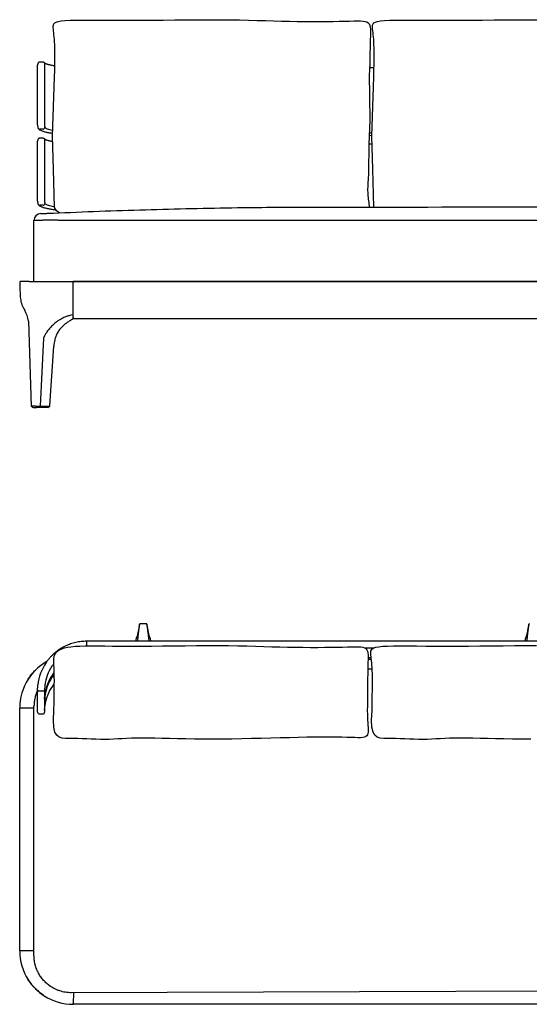
# Model space of a CAD drawing. Units: inches. Extents: x 536 to 4158, y 675 to 2786.
# Drawn here: x 536 to 1629, y 675 to 2786 of the extents above; entities that cross this region are included whole.
import ezdxf

# ---------------------------------------------------------------- set-up
doc = ezdxf.new("R2010")
doc.units = ezdxf.units.IN
doc.header["$MEASUREMENT"] = 0

msp = doc.modelspace()

# ---------------------------------------------------------------- linework, layer by layer
for p, q in [((574.8, 2677.3), (574.8, 2688.7)), ((586.1, 2694.9), (579.1, 2694.9)), ((589.8, 2688.7), (589.8, 2677.3)), ((1296.4, 2682.5), (1286.9, 2682.5)), ((574.8, 2573.4), (574.8, 2677.3)), ((589.8, 2677.3), (589.8, 2573.4)), ((574.8, 2560.2), (574.8, 2573.4)), ((589.8, 2573.4), (589.8, 2560.2)), ((586.3, 2551.3), (579.3, 2551.3)), ((1286.2, 2538), (1291.8, 2537.9)), ((1286.4, 2543.6), (1292, 2543.6)), ((574.8, 2514), (574.8, 2525.5)), ((574.8, 2410.2), (574.8, 2514)), ((586.1, 2531.7), (579.1, 2531.7)), ((589.8, 2525.5), (589.8, 2514)), ((589.8, 2514), (589.8, 2410.2)), ((1292.3, 2519.3), (1285.5, 2519.3)), ((574.8, 2396.9), (574.8, 2410.2)), ((589.8, 2410.2), (589.8, 2396.9)), ((586.3, 2388), (579.3, 2388)), ((567, 2224.4), (567, 2355.1)), ((2625.6, 2355.4), (647, 2355.4)), ((538.3, 2224.4), (538.3, 2224.4)), ((556.4, 2224.4), (538.3, 2224.4)), ((567, 2224.4), (2705.6, 2224.4)), ((590, 2224.4), (651.3, 2224.4)), ((2621.3, 2224.4), (651.3, 2224.4)), ((651.3, 2223.9), (651.3, 2224.4)), ((651.3, 2144.4), (651.3, 2224.4)), ((651.3, 2223.9), (651.3, 2222.4)), ((555, 2139.6), (560.6, 1957.5)), ((651.3, 2147.7), (651.3, 2144.4)), ((2621.3, 2144.4), (651.3, 2144.4)), ((587.2, 2102.9), (580.6, 1957.5)), ((601, 1957.7), (609.5, 2085.9)), ((560.6, 1957.4), (560.6, 1957.5)), ((564.9, 1954.4), (572.1, 1954.4)), ((580.1, 1954.4), (572.1, 1954.4)), ((580.6, 1957.4), (580.1, 1954.4)), ((596.7, 1954.4), (580.1, 1954.4)), ((580.6, 1957.5), (600.9, 1957.6)), ((580.6, 1957.4), (580.6, 1957.5)), ((596.7, 1954.4), (600.9, 1957.6)), ((600.9, 1957.6), (601, 1957.7)), ((793.5, 1489.8), (793.5, 1489.7)), ((808.2, 1490.6), (794.5, 1490.6)), ((808.2, 1490.6), (808.2, 1490.6)), ((1628.5, 1489.8), (1628.5, 1489.8)), ((789.2, 1468), (789.2, 1468)), ((813.4, 1468), (813.4, 1468)), ((1624.2, 1468), (1624.2, 1468)), ((2592.8, 1453.2), (679.8, 1453.2)), ((679.8, 1453.2), (679.8, 1443.3)), ((789.3, 1453.2), (789.4, 1453.8)), ((1294.5, 1438.3), (1277.5, 1438.3)), ((1624.3, 1453.2), (1624.4, 1453.9)), ((1283.8, 1418.2), (1290.3, 1418.2)), ((594.3, 1409.7), (589.1, 1406.5)), ((1282.9, 1394.1), (1292.4, 1394.1)), ((1290.8, 1414.2), (1283.7, 1414.2)), ((574.8, 1341), (574.8, 1348.7)), ((574.8, 1325.6), (574.8, 1341)), ((578.8, 1346.7), (585.8, 1346.7)), ((589.8, 1348.7), (589.8, 1341)), ((589.8, 1341), (589.8, 1325.6)), ((536.3, 789.8), (536.3, 1309.8)), ((567, 1309.8), (536.3, 1309.8)), ((567, 779.7), (567, 1313.8)), ((574.8, 1325.5), (574.8, 1325.6)), ((574.8, 1324.6), (574.8, 1325.5)), ((574.8, 1316.9), (574.8, 1324.6)), ((574.8, 1301.5), (574.8, 1316.9)), ((589.8, 1325.6), (589.8, 1325.5)), ((589.8, 1324.6), (589.8, 1316.9)), ((589.8, 1316.9), (589.8, 1301.5)), ((574.8, 1301.4), (574.8, 1301.5)), ((578.8, 1297.4), (585.8, 1297.4)), ((589.8, 1301.5), (589.8, 1301.4)), ((537, 789.8), (536.3, 789.8)), ((537, 789.8), (538.3, 789.8)), ((567, 789.8), (538.3, 789.8)), ((2625.6, 705.9), (647, 699.7)), ((651.4, 699.7), (651.3, 676.8)), ((651.3, 675.5), (651.3, 676.8)), ((651.3, 675.5), (651.3, 674.8)), ((2621.3, 674.9), (651.3, 674.9))]:
    msp.add_line(p, q)
for points in [[(611.2, 2662.8), (611.4, 2677.6), (611.6, 2690.3), (611.7, 2701.2), (611.8, 2710.6), (611.7, 2718.8), (611.6, 2725.9), (611.4, 2732.4), (611.1, 2738.3), (610.7, 2743.8), (610.2, 2748.9), (609.8, 2753.6), (609.3, 2757.9), (608.9, 2761.9), (608.6, 2765.5), (608.3, 2768.8), (608.2, 2771.8), (608.5, 2774.5), (609.5, 2776.9), (611.4, 2779), (614.5, 2780.8), (619.1, 2782.3), (625.5, 2783.5), (633.8, 2784.3), (644.4, 2784.9), (657.2, 2785.1), (671.9, 2785.2), (688.5, 2785.1), (706.9, 2785), (726.7, 2784.8), (748, 2784.6), (770.6, 2784.6), (794.3, 2784.6), (818.8, 2784.8), (843.8, 2785.1), (869, 2785.3), (894.1, 2785.6), (918.7, 2785.8), (942.7, 2785.9), (965.6, 2785.9), (987.2, 2785.7), (1007.7, 2785.4), (1027.1, 2785), (1045.7, 2784.5), (1063.6, 2784), (1081, 2783.5), (1098, 2783), (1114.9, 2782.6), (1131.6, 2782.3), (1148.2, 2782.1), (1164.4, 2782), (1180, 2782), (1194.9, 2782.1), (1208.9, 2782.3), (1221.9, 2782.5), (1233.6, 2782.7), (1244, 2783), (1253, 2783.3), (1260.8, 2783.5), (1267.5, 2783.4), (1273, 2783), (1277.6, 2782.2), (1281.2, 2781), (1284, 2779.2), (1286.1, 2776.7), (1287.5, 2773.7), (1288.4, 2770), (1288.8, 2765.8), (1288.9, 2761.1), (1288.8, 2755.9), (1288.5, 2750.2), (1288.3, 2744.1), (1288, 2737.6), (1287.9, 2730.8), (1287.8, 2723.7), (1287.7, 2716.6), (1287.6, 2709.4), (1287.5, 2702.2), (1287.4, 2695.1), (1287.2, 2688.3), (1286.9, 2681.7), (1286.6, 2675.5), (1286.2, 2669.5)], [(1296.1, 2662.8), (1296.3, 2677.6), (1296.5, 2690.3), (1296.6, 2701.2), (1296.7, 2710.6), (1296.6, 2718.8), (1296.5, 2725.9), (1296.3, 2732.4), (1296, 2738.3), (1295.6, 2743.8), (1295.1, 2748.9), (1294.7, 2753.6), (1294.2, 2757.9), (1293.8, 2761.9), (1293.4, 2765.5), (1293.2, 2768.8), (1293.1, 2771.8), (1293.4, 2774.5), (1294.4, 2776.9), (1296.3, 2779), (1299.4, 2780.8), (1304, 2782.3), (1310.4, 2783.5), (1318.7, 2784.3), (1329.3, 2784.9), (1342.1, 2785.1), (1356.8, 2785.2), (1373.4, 2785.1), (1391.7, 2785), (1411.6, 2784.8), (1432.9, 2784.6), (1455.5, 2784.6), (1479.2, 2784.6), (1503.7, 2784.8), (1528.7, 2785.1), (1553.9, 2785.3), (1579, 2785.6), (1603.6, 2785.8), (1627.6, 2785.9), (1650.5, 2785.9)], [(622, 2371.9), (620.5, 2372.3), (615.2, 2376.4), (611.3, 2383.4), (609.2, 2465.1), (606.8, 2536), (611.2, 2662.8)], [(1286.2, 2669.5), (1287.4, 2570.9), (1285.5, 2518.4), (1284.8, 2459.5), (1284.4, 2453.6), (1284, 2447.9), (1283.6, 2442.5), (1283.3, 2437.3), (1283, 2432.5), (1282.8, 2427.9), (1282.7, 2423.6), (1282.7, 2419.5), (1282.8, 2415.6), (1283, 2411.9), (1283.3, 2408.2), (1283.6, 2404.7), (1284, 2401.1), (1284.5, 2397.5), (1285, 2393.9), (1285.4, 2390.3), (1285.7, 2386.8), (1285.8, 2384.2)], [(1296.2, 2384.2), (1294.1, 2465.1), (1291.7, 2536), (1296.1, 2662.8)], [(609.8, 1304.6), (610.1, 1321.6), (610.3, 1336.3), (610.5, 1349), (610.6, 1359.8), (610.7, 1369.2), (610.6, 1377.3), (610.5, 1384.4), (610.3, 1390.8), (610, 1396.7), (609.7, 1402.2), (609.4, 1407.2), (609.4, 1411.9), (609.6, 1416.2), (610.2, 1420.1), (611.2, 1423.7), (612.8, 1427), (615.1, 1430), (618.1, 1432.7), (621.9, 1435.1), (626.5, 1437.2), (632.1, 1439), (638.7, 1440.5), (646.3, 1441.6), (655.2, 1442.5), (665.2, 1443), (676.5, 1443.3), (689.2, 1443.3), (703.2, 1443.3), (718.7, 1443.1), (735.6, 1442.9), (754.1, 1442.8), (774.2, 1442.7), (795.9, 1442.8), (818.8, 1443), (842.7, 1443.2), (867, 1443.5), (891.6, 1443.7), (915.9, 1443.9), (939.6, 1444), (962.4, 1444), (983.9, 1443.8), (1004.2, 1443.5), (1023.6, 1443.1), (1042.1, 1442.6), (1059.9, 1442.1), (1077.1, 1441.6), (1094.1, 1441.1), (1110.8, 1440.8), (1127.5, 1440.5), (1143.9, 1440.3), (1160, 1440.2), (1175.5, 1440.2), (1190.4, 1440.3), (1204.3, 1440.4), (1217.2, 1440.6), (1228.9, 1440.9), (1239.2, 1441.2), (1248.2, 1441.5), (1255.9, 1441.6), (1262.5, 1441.5), (1268, 1441.2), (1272.6, 1440.4), (1276.2, 1439.2), (1279, 1437.4), (1281, 1434.9), (1282.4, 1431.9), (1283.3, 1428.3), (1283.7, 1424.1), (1283.8, 1419.4), (1283.7, 1414.2), (1283.4, 1408.5), (1283.2, 1402.4), (1283, 1396), (1282.8, 1389.2), (1282.8, 1382.2), (1282.7, 1375.1), (1282.7, 1367.9), (1282.7, 1360.8), (1282.7, 1353.8), (1282.6, 1347), (1282.6, 1340.5), (1282.5, 1334.3), (1282.4, 1328.3), (1282.3, 1322.7), (1282.2, 1317.3), (1282.1, 1312.2), (1282, 1307.4), (1282, 1302.8), (1282.1, 1298.5), (1282.2, 1294.5), (1282.3, 1290.6), (1282.4, 1286.9), (1282.6, 1283.3), (1282.9, 1279.7), (1283.1, 1276.2), (1283.4, 1272.6), (1283.7, 1269), (1283.9, 1265.4), (1284, 1261.9), (1283.8, 1258.6), (1283.2, 1255.6), (1282.3, 1252.9), (1280.7, 1250.6), (1278.6, 1248.8), (1275.8, 1247.6), (1272.1, 1246.8), (1267.6, 1246.4), (1261.9, 1246.4), (1255.2, 1246.6), (1247.2, 1246.9), (1237.9, 1247.2), (1227, 1247.5), (1214.7, 1247.7), (1200.9, 1247.7), (1185.8, 1247.7), (1169.5, 1247.5), (1152.2, 1247.3), (1134, 1246.9), (1114.9, 1246.5), (1095.2, 1246.1), (1075, 1245.5), (1054.4, 1245), (1033.6, 1244.5), (1012.6, 1244), (991.7, 1243.6), (971, 1243.3), (950.6, 1243.2), (930.6, 1243.2), (911.3, 1243.4), (892.7, 1243.7), (874.8, 1244.1), (857.7, 1244.6), (841.5, 1245), (826.3, 1245.4), (812.1, 1245.6), (798.9, 1245.7), (786.9, 1245.5), (775.8, 1245.2), (765.5, 1244.7), (755.8, 1244.2), (746.5, 1243.7), (737.4, 1243.3), (728.3, 1242.9), (719.1, 1242.8), (709.6, 1242.8), (699.8, 1243.1), (689.9, 1243.4), (680, 1243.9), (670.2, 1244.3), (660.7, 1244.6), (651.5, 1244.9), (642.9, 1245), (634.8, 1245), (627.5, 1245.6), (621.1, 1247.5), (615.9, 1251.6), (611.9, 1258.5), (609.5, 1269.2), (608.7, 1284.3), (609.8, 1304.6)], [(1292.1, 1304.6), (1292.4, 1321.6), (1292.6, 1336.3), (1292.8, 1349), (1292.9, 1359.8), (1293, 1369.2), (1292.9, 1377.3), (1292.8, 1384.4), (1292.6, 1390.8), (1292.3, 1396.7), (1291.9, 1402.2), (1291.5, 1407.2), (1291, 1411.9), (1290.5, 1416.2), (1290.1, 1420.1), (1289.8, 1423.7), (1289.5, 1427), (1289.4, 1430), (1289.7, 1432.7), (1290.7, 1435.1), (1292.6, 1437.2), (1295.7, 1439), (1300.3, 1440.5), (1306.6, 1441.6), (1314.9, 1442.5), (1325.4, 1443), (1338.1, 1443.3), (1352.8, 1443.3), (1369.3, 1443.3), (1387.5, 1443.1), (1407.3, 1442.9), (1428.4, 1442.8), (1450.9, 1442.7), (1474.4, 1442.8), (1498.8, 1443), (1523.6, 1443.2), (1548.7, 1443.5), (1573.6, 1443.7), (1598.1, 1443.9), (1621.9, 1444), (1644.7, 1444)], [(1632.9, 1243.2), (1613, 1243.2), (1593.6, 1243.4), (1575, 1243.7), (1557.1, 1244.1), (1540, 1244.6), (1523.9, 1245), (1508.6, 1245.4), (1494.4, 1245.6), (1481.3, 1245.7), (1469.2, 1245.5), (1458.2, 1245.2), (1447.9, 1244.7), (1438.2, 1244.2), (1428.8, 1243.7), (1419.7, 1243.3), (1410.7, 1242.9), (1401.4, 1242.8), (1391.9, 1242.8), (1382.1, 1243.1), (1372.2, 1243.4), (1362.3, 1243.9), (1352.6, 1244.3), (1343, 1244.6), (1333.9, 1244.9), (1325.2, 1245), (1317.1, 1245), (1309.8, 1245.6), (1303.4, 1247.5), (1298.2, 1251.6), (1294.3, 1258.5), (1291.8, 1269.2), (1291.1, 1284.3), (1292.1, 1304.6)]]:
    msp.add_lwpolyline(points)
at = {"flags": 128}
for points in [[(590.3, 2555.3), (591.1, 2554.5), (592.3, 2553.6), (593.8, 2552.8), (595.6, 2552), (597.8, 2551.3), (600.3, 2550.5), (603.2, 2549.8), (606.3, 2549.1), (607.3, 2548.9)], [(590.3, 2392.1), (591.1, 2391.2), (592.3, 2390.4), (593.8, 2389.6), (595.6, 2388.8), (597.8, 2388), (600.3, 2387.3), (603.2, 2386.6), (606.3, 2385.9), (609.8, 2385.2), (611.3, 2385)], [(793.5, 1489.8), (792.5, 1484.9), (789.2, 1468)], [(793.5, 1489.7), (793.4, 1489.6), (793.3, 1488.9), (792.8, 1486.5), (790.9, 1476.6), (789.8, 1471.1), (789.2, 1468)], [(813.4, 1468), (813.1, 1469.5), (809.1, 1489.8)], [(813.4, 1468), (813.4, 1468.1), (813.3, 1468.7), (812.8, 1471.2), (810.9, 1481), (809.2, 1489.7)], [(1628.5, 1489.8), (1627.5, 1484.9), (1624.2, 1468.1)], [(1628.5, 1489.8), (1628.4, 1489.6), (1628.3, 1489), (1627.8, 1486.5), (1625.9, 1476.7), (1624.8, 1471.1), (1624.2, 1468)], [(789.4, 1453.8), (789.6, 1455.8), (790.6, 1463.7), (791.9, 1475.7)], [(810.7, 1475.7), (810.9, 1473.8), (811.8, 1465.8), (813.2, 1453.8)], [(1624.4, 1453.9), (1624.6, 1455.8), (1625.6, 1463.8), (1626.9, 1475.8)], [(813.2, 1453.8), (813.3, 1453.5), (813.3, 1453.2)], [(574.8, 1348.7), (574.9, 1348.3), (575.1, 1348), (575.5, 1347.6), (576, 1347.3), (576.6, 1347.1), (577.3, 1346.9), (578, 1346.8), (578.8, 1346.7)], [(585.8, 1346.7), (586.6, 1346.8), (587.3, 1346.9), (588, 1347.1), (588.6, 1347.3), (589.1, 1347.6), (589.5, 1348), (589.7, 1348.3), (589.8, 1348.7)]]:
    msp.add_lwpolyline(points, dxfattribs=at)
for centre, radius, start, end in [((586.4, 2690.8), 3.89, 359.9248, 36.5739), ((586.3, 2555.3), 4.04, 270.8992, 359.702), ((579.2, 2555.2), 3.92, 214.6957, 271.0085), ((586.4, 2527.6), 3.89, 359.9248, 36.5739), ((579.2, 2392), 3.92, 214.6957, 271.0085), ((586.3, 2392.1), 4.04, 270.8992, 359.702), ((582, 2355.1), 15, 92.6454, 180), ((538.3, 2222.4), 2, 90, 180.2886), ((935.3, 2224.4), 399, 180.2886, 185.2812), ((538.3, 2222.4), 1.99, 90, 130.6971), ((587.8, 2192.3), 50, 185.2812, 215.4703), ((481.8, 2128.3), 74.1, 8.8006, 28.1953), ((794.5, 1489.6), 0.998, 89.8552, 168.8133), ((808.2, 1489.6), 0.997, 6.7051, 90.1486), ((1629.5, 1489.6), 0.998, 89.8552, 168.8133), ((787.2, 1460.5), 1, 95.2971, 170.9102), ((815.4, 1460.5), 1, 9.0898, 84.6923), ((1622.2, 1460.6), 1, 95.2971, 170.9102), ((651.3, 1309.8), 115, 122.7632, 147.1386), ((678, 1349.2), 103.2, 145.4354, 174.2323), ((678.3, 1349.2), 88.5, 145.2953, 173.8052), ((679.6, 1348), 90.3, 140.9796, 145.2018), ((651.3, 1309.8), 115, 147.1463, 180), ((677.7, 1329.3), 87.9, 143.9352, 173.8469), ((678.3, 1325.1), 88.5, 145.2953, 173.8052), ((679.6, 1323.9), 90.3, 139.9762, 145.2018), ((678.3, 1305.1), 88.5, 144.05, 173.7989), ((578.8, 1301.4), 4, 180, 270), ((585.8, 1301.4), 4, 270, 0), ((651.3, 789.8), 115, 180, 212.8537), ((651.3, 789.8), 115, 212.8614, 237.1386), ((651.3, 789.8), 115, 237.2432, 270)]:
    msp.add_arc(centre, radius, start, end)
for points, knots in [([(579.1, 2694.9), (578.8, 2694.9), (578.1, 2694.9), (577.2, 2694.5), (576.4, 2693.9), (575.8, 2693.3), (575.4, 2692.6), (575.1, 2692), (575, 2691.4), (574.9, 2690.7), (574.8, 2689.9), (574.8, 2689.3), (574.8, 2688.8), (574.8, 2688.7)], [0, 0, 0, 0, 0.076165, 0.168862, 0.251476, 0.327806, 0.400494, 0.473348, 0.55253, 0.649043, 0.783248, 0.990925, 1, 1, 1, 1]), ([(589.5, 2693.1), (589.5, 2693.2), (589.3, 2693.5), (588.8, 2694), (588, 2694.5), (587.1, 2694.9), (586.4, 2694.9), (586.1, 2694.9)], [0, 0, 0, 0, 0.119741, 0.338593, 0.560231, 0.791208, 1, 1, 1, 1]), ([(611.6, 2686.8), (611.3, 2686.9), (609.7, 2687.1), (607, 2687.6), (603.8, 2688.2), (601, 2688.8), (598.4, 2689.5), (596.1, 2690.1), (594.1, 2690.8), (592.5, 2691.4), (591.3, 2692), (590.4, 2692.5), (589.8, 2692.9), (589.6, 2693.1), (589.6, 2693.1), (589.6, 2693.1)], [0.5638554, 0.5638554, 0.5638554, 0.5638554, 0.5785404, 0.6179819, 0.6572821, 0.6963961, 0.7352615, 0.7737902, 0.8118578, 0.8492897, 0.8858472, 0.9212249, 0.9516321, 0.9805502, 1, 1, 1, 1]), ([(590.3, 2690.8), (590.2, 2690.9), (590.1, 2691.1), (589.9, 2690.7), (589.8, 2690), (589.8, 2689.2), (589.8, 2688.7)], [0, 0, 0, 0, 0.247722, 0.503619, 0.748082, 1, 1, 1, 1]), ([(574.8, 2560), (574.8, 2559.6), (574.8, 2558.6), (574.9, 2557.2), (575, 2555.9), (575.2, 2554.8), (575.5, 2553.9), (575.7, 2553.3), (576, 2553), (576, 2553)], [0, 0, 0, 0, 0.141629, 0.350825, 0.576883, 0.747656, 0.879293, 0.982154, 1, 1, 1, 1]), ([(589.8, 2560.2), (589.8, 2559.5), (589.8, 2558.3), (589.9, 2556.9), (590.1, 2555.8), (590.2, 2555.5), (590.3, 2555.3)], [0, 0, 0, 0, 0.250143, 0.508174, 0.750289, 1, 1, 1, 1]), ([(576, 2553), (576.2, 2552.7), (576.7, 2552), (577.8, 2551), (579.2, 2550), (581, 2549), (583.1, 2548), (585.6, 2547.1), (588.3, 2546.2), (591.2, 2545.4), (594.4, 2544.7), (597.8, 2544), (601.4, 2543.3), (604.7, 2542.8), (606.8, 2542.4), (607, 2542.4)], [0, 0, 0, 0, 0.0206551, 0.0509398, 0.0857094, 0.1260893, 0.1688841, 0.2105361, 0.2510172, 0.2906977, 0.329849, 0.368642, 0.4071848, 0.4455479, 0.4665623, 0.4665623, 0.4665623, 0.4665623]), ([(579.1, 2531.7), (578.8, 2531.7), (578.1, 2531.6), (577.2, 2531.3), (576.4, 2530.7), (575.8, 2530), (575.4, 2529.4), (575.1, 2528.7), (575, 2528.1), (574.9, 2527.5), (574.8, 2526.7), (574.8, 2526.1), (574.8, 2525.5), (574.8, 2525.5)], [0, 0, 0, 0, 0.076165, 0.168862, 0.251476, 0.327806, 0.400494, 0.473348, 0.55253, 0.649043, 0.783248, 0.990925, 1, 1, 1, 1]), ([(589.5, 2529.9), (589.5, 2530), (589.3, 2530.3), (588.8, 2530.8), (588, 2531.3), (587.1, 2531.6), (586.4, 2531.7), (586.1, 2531.7)], [0, 0, 0, 0, 0.119741, 0.338593, 0.560231, 0.791208, 1, 1, 1, 1]), ([(607.2, 2524.4), (605.9, 2524.6), (603.8, 2525), (601, 2525.6), (598.4, 2526.2), (596.1, 2526.9), (594.1, 2527.5), (592.5, 2528.2), (591.3, 2528.8), (590.4, 2529.3), (589.8, 2529.6), (589.6, 2529.9), (589.6, 2529.9), (589.6, 2529.9)], [0.6188503, 0.6188503, 0.6188503, 0.6188503, 0.6572821, 0.6963961, 0.7352615, 0.7737902, 0.8118578, 0.8492897, 0.8858472, 0.9212249, 0.9516321, 0.9805502, 1, 1, 1, 1]), ([(590.3, 2527.6), (590.2, 2527.7), (590.1, 2527.8), (589.9, 2527.5), (589.8, 2526.8), (589.8, 2525.9), (589.8, 2525.5)], [0, 0, 0, 0, 0.247722, 0.503619, 0.748082, 1, 1, 1, 1]), ([(574.8, 2396.7), (574.8, 2396.3), (574.8, 2395.3), (574.9, 2393.9), (575, 2392.6), (575.2, 2391.6), (575.5, 2390.7), (575.7, 2390.1), (576, 2389.8), (576, 2389.7)], [0, 0, 0, 0, 0.141629, 0.350825, 0.576883, 0.747656, 0.879293, 0.982154, 1, 1, 1, 1]), ([(576, 2389.7), (576.2, 2389.5), (576.7, 2388.8), (577.8, 2387.8), (579.2, 2386.8), (581, 2385.8), (583.1, 2384.8), (585.6, 2383.9), (588.3, 2383), (591.2, 2382.2), (594.4, 2381.5), (597.8, 2380.8), (601.4, 2380.1), (605.3, 2379.4), (608.5, 2379), (610.5, 2378.7), (614.1, 2378.4)], [0, 0, 0, 0, 0.0206551, 0.0509398, 0.0857094, 0.1260893, 0.1688841, 0.2105361, 0.2510172, 0.2906977, 0.329849, 0.368642, 0.4071848, 0.4455479, 0.4837785, 0.4984566, 0.4984566, 0.4984566, 0.4984566]), ([(589.8, 2396.9), (589.8, 2396.3), (589.8, 2395), (589.9, 2393.6), (590.1, 2392.6), (590.2, 2392.2), (590.3, 2392.1)], [0, 0, 0, 0, 0.250143, 0.508174, 0.750289, 1, 1, 1, 1]), ([(581.3, 2370.1), (581.3, 2370.1), (581.4, 2370.1), (582.1, 2370.1), (583.3, 2370.2), (584.9, 2370.2), (586.9, 2370.3), (589.3, 2370.4), (592.2, 2370.6), (596.1, 2370.8), (601.4, 2371), (606.1, 2371.2), (608.5, 2371.3)], [0, 0, 0, 0, 0.087402, 0.174804, 0.264751, 0.354699, 0.442122, 0.529544, 0.619507, 0.70947, 0.853348, 1, 1, 1, 1]), ([(608.5, 2371.3), (641.5, 2372.7), (707.3, 2375.5), (806.1, 2378.7), (904.9, 2381.3), (1003.7, 2383.1), (1102.5, 2384.2), (1573.4, 2384.4), (1606.6, 2384.4), (1606.8, 2384.4)], [0, 0, 0, 0, 0.166465, 0.332932, 0.499398, 0.66592, 0.832444, 0.998966, 1, 1, 1, 1]), ([(1606.8, 2384.4), (1607, 2384.4), (1640.1, 2384.4), (1706.2, 2384.2), (1805, 2383.1), (1903.8, 2381.3), (2002.6, 2378.7), (2565.3, 2375.5), (2631.1, 2372.7), (2664.1, 2371.3)], [0, 0, 0, 0, 0.001034, 0.1675, 0.333967, 0.500432, 0.666954, 0.833478, 1, 1, 1, 1]), ([(599.8, 2356.3), (597.1, 2356.2), (592.9, 2356.1), (587.9, 2355.9), (584.2, 2355.7), (580.5, 2355.6), (577, 2355.5), (573.9, 2355.4), (571.4, 2355.3), (569.5, 2355.2), (568.1, 2355.1), (567.2, 2355.1), (567.1, 2355.1), (567, 2355.1)], [0, 0, 0, 0, 0.1401823, 0.2115677, 0.282953, 0.3712983, 0.4596436, 0.5505515, 0.6414594, 0.7298116, 0.8181638, 0.9090819, 1, 1, 1, 1]), ([(647, 2355.4), (644.8, 2355.4), (640.4, 2355.4), (633.7, 2355.5), (627.1, 2355.6), (620.9, 2355.7), (615.1, 2355.8), (609.8, 2356), (604.7, 2356.1), (601.4, 2356.2), (599.8, 2356.3)], [0, 0, 0, 0, 0.131554, 0.263108, 0.398482, 0.533855, 0.649125, 0.764394, 0.882197, 1, 1, 1, 1]), ([(651.3, 2153.9), (651.3, 2153.9), (644.3, 2151.9), (639.8, 2150.6), (633, 2148.1), (626.4, 2145), (620, 2141.2), (613.8, 2136.9), (606.2, 2130.4), (599.5, 2123.1), (595.1, 2117.3), (591.2, 2111.3), (587.2, 2102.9)], [0, 0, 0, 0, 0.104769, 0.238421, 0.374656, 0.510802, 0.589103, 0.667395, 0.747755, 0.828107, 0.913644, 1, 1, 1, 1]), ([(651.3, 2144.4), (647.8, 2142.5), (643.7, 2140.1), (637.4, 2136.1), (630.9, 2131.1), (625.9, 2126.2), (622, 2121.7), (619.2, 2117.8), (616.7, 2113.7), (614.5, 2109.2), (612.7, 2104.5), (611.8, 2101.1), (611.4, 2099.4)], [0, 0, 0, 0, 0.104769, 0.238421, 0.374656, 0.510802, 0.589103, 0.667395, 0.747755, 0.828107, 0.913644, 1, 1, 1, 1]), ([(611.4, 2099.4), (611, 2097.2), (610.1, 2092.8), (609.7, 2088.2), (609.5, 2085.9)], [0, 0, 0, 0, 0.497185, 1, 1, 1, 1]), ([(570, 1957.4), (570, 1957.4), (568.3, 1957.4), (565.1, 1957.4), (562.1, 1957.4), (560.6, 1957.4)], [0, 0, 0, 0, 0.000172, 0.499986, 1, 1, 1, 1]), ([(560.6, 1957.4), (561.4, 1956.9), (562.8, 1955.9), (564.2, 1954.9), (564.9, 1954.4)], [0, 0, 0, 0, 0.506656, 1, 1, 1, 1]), ([(570, 1957.4), (570, 1957.4), (571.7, 1957.4), (575.1, 1957.4), (578.7, 1957.4), (580.6, 1957.4)], [0, 0, 0, 0, 0.000172, 0.499986, 1, 1, 1, 1]), ([(791.9, 1475.7), (792, 1476.5), (792.2, 1478.1), (792.5, 1480.4), (792.7, 1482.6), (792.9, 1484.6), (793.1, 1486.3), (793.3, 1487.7), (793.4, 1488.8), (793.5, 1489.7), (793.5, 1489.7), (793.5, 1489.7)], [0, 0, 0, 0, 0.1032376, 0.2064738, 0.3097332, 0.4129897, 0.5159017, 0.6188105, 0.721063, 0.8233134, 1, 1, 1, 1]), ([(809.2, 1489.7), (809.1, 1489.7), (809.1, 1489.8), (809.2, 1489.3), (809.2, 1488.6), (809.4, 1487.4), (809.5, 1485.9), (809.7, 1484.2), (809.9, 1482.2), (810.3, 1479.4), (810.5, 1477.2), (810.7, 1475.7)], [0, 0, 0, 0, 0.101509, 0.203019, 0.304524, 0.406031, 0.50774, 0.609452, 0.711736, 0.814022, 1, 1, 1, 1]), ([(1626.9, 1475.8), (1627, 1476.6), (1627.2, 1478.2), (1627.5, 1480.5), (1627.7, 1482.6), (1627.9, 1484.6), (1628.1, 1486.3), (1628.3, 1487.8), (1628.4, 1488.8), (1628.5, 1489.7), (1628.5, 1489.7), (1628.5, 1489.8)], [0, 0, 0, 0, 0.1032376, 0.2064738, 0.3097332, 0.4129897, 0.5159017, 0.6188105, 0.721063, 0.8233134, 1, 1, 1, 1]), ([(786.3, 1460.7), (786.2, 1460.6), (786.2, 1460.5), (786, 1459.5), (785.8, 1458), (785.4, 1455.9), (785.1, 1453.9), (785, 1453.2)], [0, 0, 0, 0, 0.283562, 0.429601, 0.57564, 0.859271, 1, 1, 1, 1]), ([(786.7, 1460.5), (786.7, 1460.5), (786.5, 1460.2), (786.4, 1460.2), (786.3, 1460.5), (786.3, 1460.7)], [0, 0, 0, 0, 0.084621, 0.542236, 1, 1, 1, 1]), ([(789.2, 1468), (788.9, 1467), (788.3, 1465.1), (787.6, 1462.6), (787, 1461.1), (786.8, 1460.7), (786.7, 1460.5)], [0, 0, 0, 0, 0.249206, 0.498462, 0.774632, 1, 1, 1, 1]), ([(815.9, 1460.5), (815.8, 1460.7), (815.6, 1461.1), (815.1, 1462.6), (814.3, 1465.1), (813.7, 1467), (813.4, 1468)], [0, 0, 0, 0, 0.233426, 0.50688, 0.753391, 1, 1, 1, 1]), ([(816.4, 1460.7), (816.3, 1460.5), (816.2, 1460.2), (816.1, 1460.2), (816, 1460.5), (815.9, 1460.5)], [0, 0, 0, 0, 0.465997, 0.932111, 1, 1, 1, 1]), ([(817.6, 1453.2), (817.5, 1453.8), (817.3, 1455.3), (817, 1456.9), (816.7, 1458.8), (816.5, 1460.1), (816.4, 1460.7), (816.4, 1460.7), (816.4, 1460.7)], [0, 0, 0, 0, 0.124855, 0.27211, 0.419364, 0.705398, 0.852699, 1, 1, 1, 1]), ([(1621.3, 1460.7), (1621.2, 1460.7), (1621.2, 1460.6), (1621, 1459.5), (1620.8, 1458), (1620.4, 1456), (1620.1, 1453.9), (1620, 1453.2)], [0, 0, 0, 0, 0.283562, 0.429601, 0.57564, 0.859271, 1, 1, 1, 1]), ([(1621.7, 1460.6), (1621.7, 1460.5), (1621.5, 1460.2), (1621.4, 1460.3), (1621.3, 1460.6), (1621.3, 1460.7)], [0, 0, 0, 0, 0.084621, 0.542236, 1, 1, 1, 1]), ([(1624.2, 1468), (1623.9, 1467.1), (1623.3, 1465.1), (1622.6, 1462.7), (1622, 1461.1), (1621.8, 1460.8), (1621.7, 1460.6)], [0, 0, 0, 0, 0.249206, 0.498462, 0.774632, 1, 1, 1, 1]), ([(679.8, 1453.2), (678.8, 1453.2), (675.8, 1453.1), (671, 1452.9), (665.2, 1452.2), (659.6, 1451.3), (653.9, 1450), (648.4, 1448.5), (642.9, 1446.6), (637.6, 1444.5), (632.4, 1442), (627.3, 1439.3), (622.4, 1436.3), (617.7, 1433.1), (613.1, 1429.6), (608.8, 1425.8), (604.6, 1421.9), (600.7, 1417.7), (597.1, 1413.3), (594.5, 1410), (593.3, 1408.1), (593, 1407.7)], [0, 0, 0, 0, 0.030237, 0.086637, 0.143043, 0.199448, 0.255853, 0.312258, 0.368662, 0.425065, 0.481466, 0.537867, 0.594266, 0.650664, 0.70706, 0.763455, 0.819848, 0.876239, 0.932628, 0.989015, 1, 1, 1, 1]), ([(588.9, 1406.4), (588.9, 1406.4), (588.9, 1406.4), (588.9, 1406.4), (588.9, 1406.4), (588.9, 1406.4), (588.9, 1406.4), (588.9, 1406.4), (588.9, 1406.4), (588.9, 1406.4), (588.9, 1406.4), (588.9, 1406.4)], [0, 0, 0, 0, 0.323007, 0.540793, 0.688218, 0.788624, 0.85765, 0.926111, 0.955081, 0.984373, 1, 1, 1, 1]), ([(554.7, 1372.2), (554.7, 1372.2), (555, 1372.6), (557.3, 1376.2), (562.1, 1382.8), (567.4, 1388.4), (570, 1391.2)], [0, 0, 0, 0, 0.000633, 0.060189, 0.527753, 1, 1, 1, 1]), ([(554.7, 1372.2), (555.4, 1373.3), (557.5, 1376.5), (561.5, 1381.8), (566, 1387), (568.9, 1390.1), (570, 1391.2)], [0, 0, 0, 0, 0.152192, 0.480803, 0.811027, 1, 1, 1, 1]), ([(606.7, 1381.1), (607.5, 1382.2), (608.7, 1383.9), (610, 1385.5), (610.4, 1386)], [0, 0, 0, 0, 0.05121989, 0.0729626, 0.0729626, 0.0729626, 0.0729626]), ([(574.8, 1348.7), (574.8, 1349.6), (574.8, 1351.3), (574.9, 1354), (575.1, 1356.8), (575.2, 1358.6), (575.3, 1359.5)], [0, 0, 0, 0, 0.248006, 0.503234, 0.748302, 1, 1, 1, 1]), ([(590.3, 1358.7), (590.2, 1357.9), (590.1, 1356.1), (589.9, 1353.5), (589.8, 1351), (589.8, 1349.5), (589.8, 1348.7)], [0, 0, 0, 0, 0.247722, 0.503619, 0.748082, 1, 1, 1, 1]), ([(606.7, 1357), (607.5, 1358.1), (608.8, 1359.9), (610.2, 1361.5), (610.6, 1362.1)], [0, 0, 0, 0, 0.05121989, 0.07625575, 0.07625575, 0.07625575, 0.07625575]), ([(574.8, 1348.3), (573.7, 1346), (572.8, 1343.7), (571.6, 1340.7), (571.4, 1339.9), (570.9, 1338.4), (570.6, 1337.7), (570, 1335.4), (569.5, 1333.9), (568.5, 1329.3), (567.9, 1326.3), (567.2, 1320.1), (567, 1317), (567, 1313.8)], [0.5259721, 0.5259721, 0.5259721, 0.5259721, 0.625, 0.625, 0.65625, 0.65625, 0.6875, 0.6875, 0.75, 0.75, 0.875, 0.875, 1, 1, 1, 1]), ([(589.8, 1329.8), (589.8, 1330.4), (589.8, 1331.6), (589.9, 1333.8), (590.1, 1336.2), (590.2, 1337.9), (590.3, 1338.7)], [0, 0, 0, 0, 0.250143, 0.508174, 0.750289, 1, 1, 1, 1]), ([(590.3, 1334.6), (590.2, 1333.8), (590.1, 1332), (589.9, 1329.4), (589.8, 1326.9), (589.8, 1325.4), (589.8, 1324.6)], [0, 0, 0, 0, 0.247722, 0.503619, 0.748082, 1, 1, 1, 1]), ([(589.8, 1305.7), (589.8, 1306.3), (589.8, 1307.5), (589.9, 1309.7), (590.1, 1312.1), (590.2, 1313.8), (590.3, 1314.6)], [0, 0, 0, 0, 0.250143, 0.508174, 0.750289, 1, 1, 1, 1]), ([(599.8, 715), (597.3, 716.9), (594.8, 718.9), (590.3, 723.2), (588.1, 725.4), (585, 729), (584, 730.3), (582.1, 732.8), (581.2, 734.1), (578.6, 738), (577.1, 740.7), (574.3, 746.2), (573, 749.1), (571.6, 752.8), (571.4, 753.5), (570.9, 755), (570.6, 755.8), (570, 758), (569.5, 759.5), (568.5, 764.1), (567.9, 767.2), (567.2, 773.4), (567, 776.5), (567, 779.7)], [0, 0, 0, 0, 0.125, 0.125, 0.25, 0.25, 0.3125, 0.3125, 0.375, 0.375, 0.5, 0.5, 0.625, 0.625, 0.65625, 0.65625, 0.6875, 0.6875, 0.75, 0.75, 0.875, 0.875, 1, 1, 1, 1]), ([(570, 708.5), (568.2, 710.3), (564.7, 714), (559.6, 720.3), (556.4, 724.9), (554.7, 727.4), (554.7, 727.4)], [0, 0, 0, 0, 0.3101947, 0.621744, 0.9993668, 1, 1, 1, 1]), ([(570, 708.5), (567.2, 711.5), (561.6, 717.4), (557, 724.1), (554.7, 727.4)], [0, 0, 0, 0, 0.497179, 1, 1, 1, 1]), ([(588.9, 693.2), (588.9, 693.2), (588.5, 693.5), (584.9, 695.9), (578.3, 700.6), (572.8, 705.9), (570, 708.5)], [0, 0, 0, 0, 0.000633, 0.060189, 0.527753, 1, 1, 1, 1]), ([(588.9, 693.2), (587.9, 693.9), (584.6, 696.1), (579.3, 700), (574.1, 704.5), (571.1, 707.4), (570, 708.5)], [0, 0, 0, 0, 0.152192, 0.480803, 0.811027, 1, 1, 1, 1]), ([(647, 699.7), (642.8, 699.7), (638.6, 700), (630.3, 701.3), (626.2, 702.3), (621.2, 703.9), (620.2, 704.3), (618.2, 705), (617.2, 705.4), (614.3, 706.6), (612.4, 707.5), (606.8, 710.3), (603.2, 712.5), (599.8, 715)], [0, 0, 0, 0, 0.25, 0.25, 0.5, 0.5, 0.5625, 0.5625, 0.625, 0.625, 0.75, 0.75, 1, 1, 1, 1]), ([(588.9, 693.2), (588.9, 693.2), (588.9, 693.2), (588.9, 693.2), (588.9, 693.2), (588.9, 693.2), (588.9, 693.2), (588.9, 693.2), (588.9, 693.2), (588.9, 693.2), (588.9, 693.2), (588.9, 693.2)], [0, 0, 0, 0, 0.323007, 0.540793, 0.688218, 0.788624, 0.85765, 0.926111, 0.955081, 0.984373, 1, 1, 1, 1])]:
    msp.add_open_spline(points, degree=3, knots=knots)
for points in [[(556.4, 2224.4), (558.7, 2224.4), (563.2, 2224.4), (571.3, 2224.4), (580.1, 2224.4), (586.7, 2224.4), (590, 2224.4)], [(610.5, 1385), (610, 1384.7), (609.5, 1384.5), (609, 1384.2)]]:
    msp.add_open_spline(points, degree=3)

doc.saveas('drawing.dxf')
